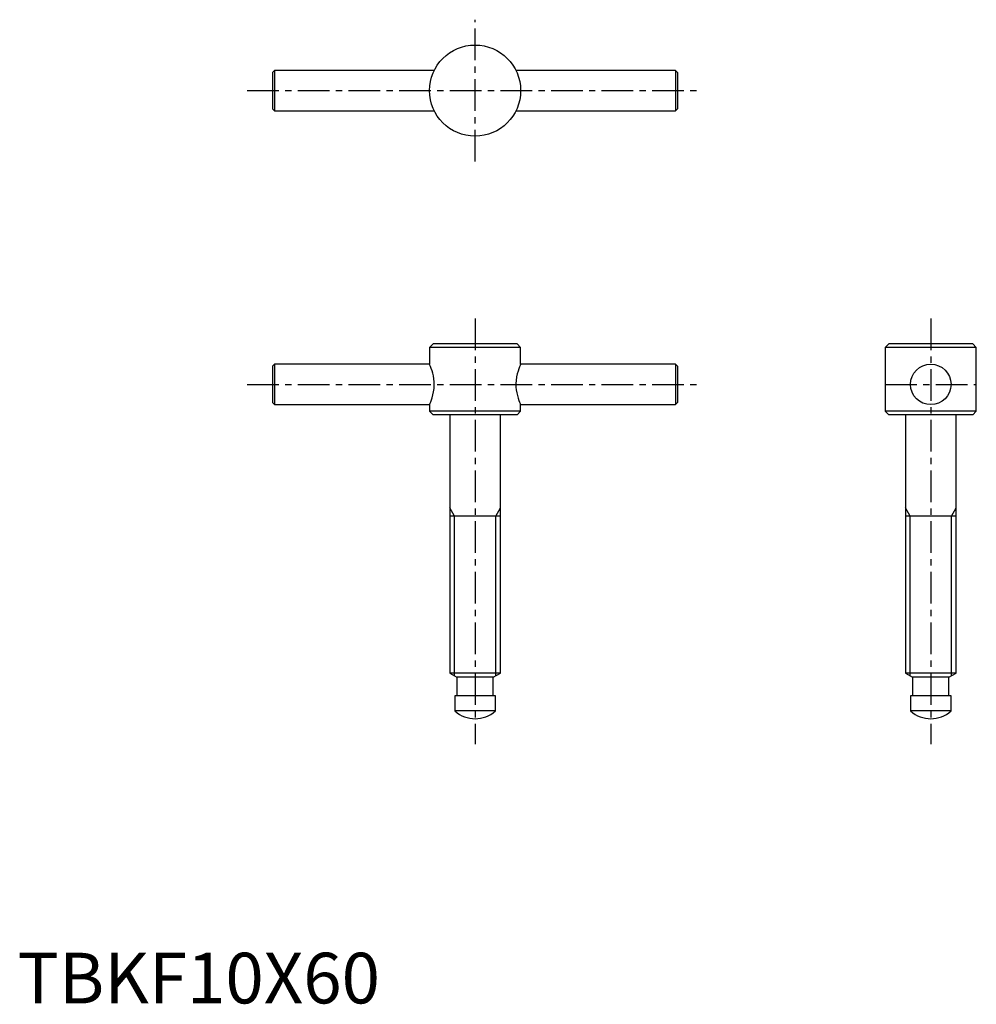
# Model space of a CAD drawing. Extents: x 0 to 189, y 0 to 194.
import ezdxf

# ---------------------------------------------------------------- set-up
doc = ezdxf.new("R2010")
doc.units = 0
doc.header["$LTSCALE"] = 5
doc.linetypes.add('CENTER', pattern=[2, 1.25, -0.25, 0.25, -0.25])
doc.layers.get('0').update_dxf_attribs({"linetype": 'CONTINUOUS'})
doc.layers.add('1', color=1, linetype='CENTER')
doc.layers.add('3', color=3, linetype='CONTINUOUS')
doc.styles.add('STANDARD1', font='txt')

msp = doc.modelspace()

# ---------------------------------------------------------------- linework, layer by layer
for p, q in [((50.77, 184.21), (50.37, 183.81)), ((50.37, 183.81), (50.37, 176.61)), ((50.77, 184.21), (50.77, 176.21)), ((82.31, 184.21), (50.77, 184.21)), ((129.97, 184.21), (98.43, 184.21)), ((130.37, 183.81), (129.97, 184.21)), ((129.97, 184.21), (129.97, 176.21)), ((130.37, 183.81), (130.37, 176.61)), ((50.37, 176.61), (50.77, 176.21)), ((50.77, 176.21), (82.3, 176.21)), ((98.43, 176.21), (129.97, 176.21)), ((129.97, 176.21), (130.37, 176.61)), ((82.08, 130.21), (81.37, 129.5)), ((81.37, 129.5), (81.37, 126.21)), ((99.37, 129.5), (81.37, 129.5)), ((98.66, 130.21), (82.08, 130.21)), ((99.37, 129.5), (98.66, 130.21)), ((99.37, 126.2), (99.37, 129.5)), ((172.08, 130.21), (171.37, 129.5)), ((171.37, 129.5), (171.37, 116.92)), ((189.37, 129.5), (171.37, 129.5)), ((188.66, 130.21), (172.08, 130.21)), ((189.37, 129.5), (188.66, 130.21)), ((189.37, 116.92), (189.37, 129.5)), ((50.77, 126.21), (50.37, 125.81)), ((50.37, 125.81), (50.37, 118.61)), ((81.37, 126.21), (50.77, 126.21)), ((50.77, 126.21), (50.77, 118.21)), ((129.97, 126.21), (99.36, 126.21)), ((130.37, 125.81), (129.97, 126.21)), ((129.97, 126.21), (129.97, 118.21)), ((130.37, 125.81), (130.37, 118.61)), ((50.37, 118.61), (50.77, 118.21)), ((129.97, 118.21), (130.37, 118.61)), ((50.77, 118.21), (81.38, 118.21)), ((81.37, 118.23), (81.37, 116.92)), ((81.37, 116.92), (82.08, 116.21)), ((99.37, 116.92), (81.37, 116.92)), ((98.66, 116.21), (99.37, 116.92)), ((99.37, 116.92), (99.37, 118.22)), ((99.37, 118.21), (129.97, 118.21)), ((171.37, 116.92), (172.08, 116.21)), ((189.37, 116.92), (171.37, 116.92)), ((188.66, 116.21), (189.37, 116.92)), ((98.66, 116.21), (82.08, 116.21)), ((85.37, 116.21), (85.37, 65.21)), ((95.37, 65.21), (95.37, 116.21)), ((188.66, 116.21), (172.08, 116.21)), ((175.37, 116.21), (175.37, 65.21)), ((185.37, 65.21), (185.37, 116.21)), ((95.37, 96.21), (85.37, 96.21)), ((185.37, 96.21), (175.37, 96.21)), ((85.37, 65.21), (86.77, 64.4)), ((95.37, 65.21), (85.37, 65.21)), ((86.77, 64.4), (86.77, 60.71)), ((93.97, 64.4), (86.77, 64.4)), ((93.97, 64.4), (95.37, 65.21)), ((93.97, 60.71), (93.97, 64.4)), ((185.37, 65.21), (175.37, 65.21)), ((175.37, 65.21), (176.77, 64.4)), ((176.77, 64.4), (176.77, 60.71)), ((183.97, 64.4), (176.77, 64.4)), ((183.97, 64.4), (185.37, 65.21)), ((183.97, 60.71), (183.97, 64.4)), ((86.37, 60.71), (86.37, 57.74)), ((94.37, 60.71), (86.37, 60.71)), ((94.37, 57.74), (94.37, 60.71)), ((184.37, 60.71), (176.37, 60.71)), ((176.37, 60.71), (176.37, 57.74)), ((184.37, 57.74), (184.37, 60.71)), ((94.37, 57.74), (86.37, 57.74)), ((184.37, 57.74), (176.37, 57.74))]:
    msp.add_line(p, q)
for points in [[(81.37, 118.21), (81.37, 118.22), (81.41, 118.31), (81.49, 118.5), (81.6, 118.77), (81.74, 119.13), (81.89, 119.58), (82.04, 120.12), (82.17, 120.74), (82.27, 121.42), (82.31, 122.06), (82.29, 122.73), (82.23, 123.31), (82.13, 123.88), (82.01, 124.42), (81.87, 124.91), (81.71, 125.37), (81.57, 125.74), (81.46, 126.01), (81.39, 126.17), (81.37, 126.21)], [(99.37, 126.21), (99.36, 126.2), (99.33, 126.11), (99.25, 125.93), (99.14, 125.66), (99, 125.3), (98.85, 124.84), (98.7, 124.3), (98.56, 123.69), (98.47, 123), (98.43, 122.36), (98.45, 121.69), (98.51, 121.11), (98.6, 120.54), (98.73, 120), (98.87, 119.51), (99.03, 119.06), (99.17, 118.68), (99.28, 118.41), (99.35, 118.25), (99.37, 118.21)]]:
    msp.add_lwpolyline(points)
for centre, radius in [((90.37, 180.21), 9), ((180.37, 122.21), 4)]:
    msp.add_circle(centre, radius)
for centre in [(90.37, 62.21), (180.37, 62.21)]:
    msp.add_arc(centre, 6, 228.1897, 311.8103)
at = {"layer": '1'}
for p, q in [((90.37, 166.21), (90.37, 194.21)), ((45.37, 180.21), (135.37, 180.21)), ((90.37, 135.21), (90.37, 51.21)), ((180.37, 135.21), (180.37, 51.21)), ((45.37, 122.21), (135.37, 122.21)), ((171.37, 122.21), (189.37, 122.21))]:
    msp.add_line(p, q, dxfattribs=at)
at = {"layer": '3'}
for p, q in [((86.29, 96.21), (85.37, 97.81)), ((94.45, 96.21), (95.37, 97.81)), ((176.29, 96.21), (175.37, 97.81)), ((184.45, 96.21), (185.37, 97.81)), ((86.29, 64.68), (86.29, 96.21)), ((94.45, 64.68), (94.45, 96.21)), ((176.29, 64.68), (176.29, 96.21)), ((184.45, 64.68), (184.45, 96.21))]:
    msp.add_line(p, q, dxfattribs=at)

# ---------------------------------------------------------------- texts
at = {"color": 3, "style": 'STANDARD1'}
msp.add_text('TBKF10X60', height=10, dxfattribs=at).set_placement((0, 0))

doc.saveas('drawing.dxf')
